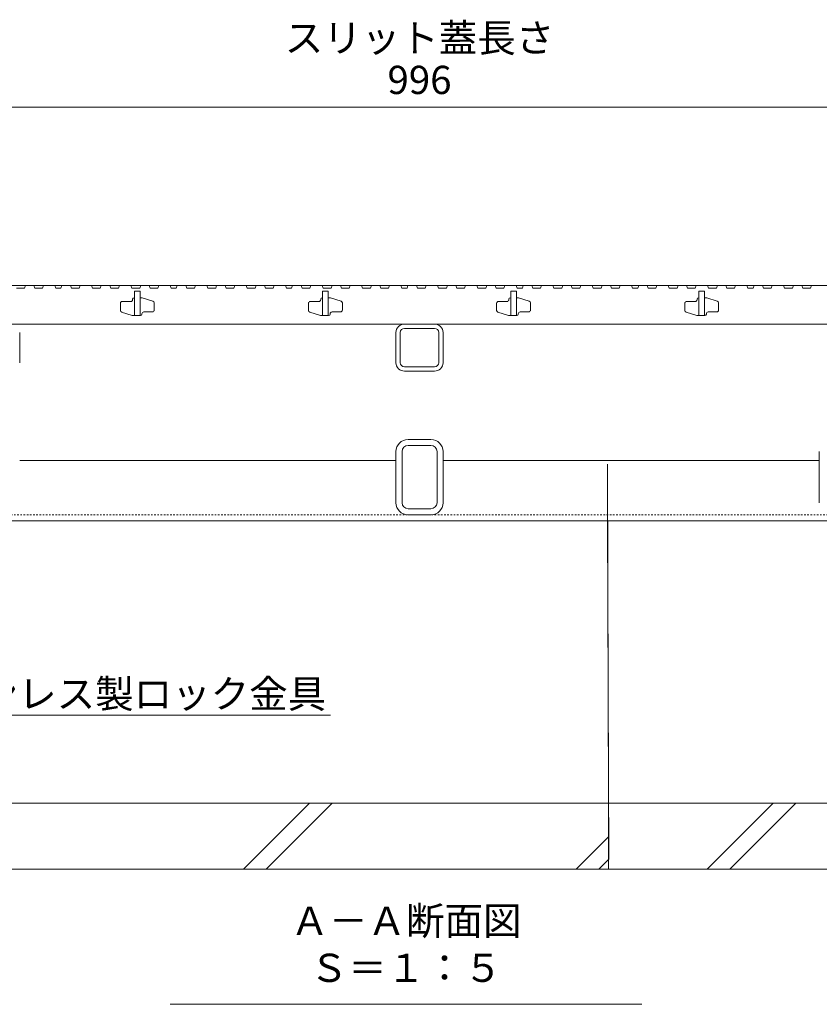
# Model space of a CAD drawing. Extents: x 348 to 3575, y 510 to 1960.
# Drawn here: x 1121 to 1546, y 510 to 1033 of the extents above; entities that cross this region are included whole.
import ezdxf
from ezdxf import colors
from ezdxf.entities.mleader import LeaderData, LeaderLine
from ezdxf.math import Vec2, Vec3

# ---------------------------------------------------------------- set-up
doc = ezdxf.new("R2010")
doc.units = 0
doc.linetypes.add('点線（標準）', pattern=[1.693333, 0.846667, -0.846667])
doc.layers.get('0').update_dxf_attribs({"lineweight": 9})
doc.layers.get('Defpoints').update_dxf_attribs({"lineweight": 9})
for name, color, linetype, lineweight in [('スリット蓋', 3, 'Continuous', 9), ('寸法', 7, 'Continuous', 9), ('引出線', 7, 'Continuous', 9), ('枠', 7, 'Continuous', 9), ('見出し', 7, 'Continuous', 9), ('角パイプ（蓋受け）', 7, 'Continuous', 9), ('角パイプ（補強梁）', 7, 'Continuous', 9), ('Ｕ字溝', 7, 'Continuous', 9)]:
    doc.layers.add(name, color=color, linetype=linetype, lineweight=lineweight)
doc.styles.add('(K)MSゴシック', font='txt')
doc.styles.add('文字_異尺度_H3.0', font='txt', dxfattribs={"height": 3})
doc.dimstyles.new('KAD-1', dxfattribs={"dimtxt": 3, "dimasz": 4, "dimexe": 1, "dimexo": 2, "dimgap": 1, "dimtad": 1, "dimdec": 1, "dimdsep": 46, "dimtxsty": '(K)MSゴシック', "dimblk": 'DOTSMALL', "dimcen": 0, "dimclrd": 7, "dimclre": 256, "dimclrt": 2, "dimadec": 0, "dimazin": 0, "dimtfac": 1, "dimtdec": 1, "dimtmove": 0, "dimatfit": 3, "dimldrblk": 'DOTSMALL', "dimfxl": 1, "dimtfill": 1, "dimlwd": -1, "dimlwe": -1, "dimarcsym": 0})

# ---------------------------------------------------------------- blocks, each defined once
blk = doc.blocks.new('_Open')
at = {"color": 0, "linetype": 'ByBlock', "lineweight": -2}
for p, q in [((-1, 0.167), (0, 0)), ((-1, -0.167), (0, 0)), ((0, 0), (-1, 0))]:
    blk.add_line(p, q, dxfattribs=at)
blk = doc.blocks.new('_DotSmall')
at = {"color": 0, "linetype": 'ByBlock', "const_width": 0.5}
blk.add_lwpolyline([(-0.0625, 0, 1), (0.0625, 0, 1)], format="xyb", close=True, dxfattribs=at)
blk = doc.blocks.new('*D38')
at = {"layer": 'Defpoints', "color": 0, "linetype": 'Continuous', "lineweight": 9, "transparency": 16777216}
for p in [(1831.42, 986.82), (835.42, 892.04), (1831.42, 892.04)]:
    blk.add_point(p, dxfattribs=at)
at = {"layer": '寸法', "transparency": 16777216}
for p, q in [((835.42, 902.04), (835.42, 991.82)), ((1831.42, 902.04), (1831.42, 991.82))]:
    blk.add_line(p, q, dxfattribs=at)
at = {"layer": '寸法', "color": 7, "transparency": 16777216}
blk.add_line((835.42, 986.82), (1831.42, 986.82), dxfattribs=at)
at = {"layer": '寸法', "color": 7, "linetype": 'Continuous', "transparency": 16777216, "xscale": 20, "yscale": 20, "zscale": 20, "rotation": 180}
blk.add_blockref('_DotSmall', (835.42, 986.82), dxfattribs=at)
at = {"layer": '寸法', "color": 7, "linetype": 'Continuous', "transparency": 16777216, "xscale": 20, "yscale": 20, "zscale": 20}
blk.add_blockref('_DotSmall', (1831.42, 986.82), dxfattribs=at)
at = {"layer": '寸法', "color": 2, "linetype": 'Continuous', "transparency": 16777216, "insert": (1333.42, 999.32), "char_height": 15, "attachment_point": 5, "style": '(K)MSゴシック', "bg_fill": 3, "box_fill_scale": 1.1, "bg_fill_color": 256, "bg_fill_true_color": 13158600, "bg_fill_transparency": 0}
blk.add_mtext('996', dxfattribs=at)

msp = doc.modelspace()

# ---------------------------------------------------------------- linework, layer by layer
at = {"layer": 'スリット蓋', "color": 3, "linetype": 'Continuous', "lineweight": 9}
for p, q in [((1119.15, 890.54), (1123.4, 890.54)), ((1123.92, 892.04), (1123.4, 890.54)), ((1123.92, 892.04), (1128.42, 892.04)), ((1128.42, 892.04), (1128.93, 890.54)), ((1128.93, 890.54), (1133.06, 890.54)), ((1133.57, 892.04), (1133.06, 890.54)), ((1133.57, 892.04), (1139.57, 892.04)), ((1139.57, 892.04), (1140.09, 890.54)), ((1140.09, 890.54), (1142.84, 890.54)), ((1143.36, 892.04), (1142.84, 890.54)), ((1143.36, 892.04), (1147.86, 892.04)), ((1147.86, 892.04), (1148.37, 890.54)), ((1148.37, 890.54), (1152.5, 890.54)), ((1153.01, 892.04), (1152.5, 890.54)), ((1153.01, 892.04), (1159.01, 892.04)), ((1159.01, 892.04), (1159.53, 890.54)), ((1159.53, 890.54), (1163.78, 890.54)), ((1164.29, 892.04), (1163.78, 890.54)), ((1164.29, 892.04), (1168.79, 892.04)), ((1168.79, 892.04), (1169.31, 890.54)), ((1169.31, 890.54), (1173.43, 890.54)), ((1173.95, 892.04), (1173.43, 890.54)), ((1173.95, 892.04), (1179.95, 892.04)), ((1179.95, 892.04), (1180.46, 890.54)), ((1180.46, 890.54), (1184.71, 890.54)), ((1185.23, 892.04), (1184.71, 890.54)), ((1185.23, 892.04), (1189.73, 892.04)), ((1189.73, 892.04), (1190.24, 890.54)), ((1190.24, 890.54), (1194.37, 890.54)), ((1194.88, 892.04), (1194.37, 890.54)), ((1194.88, 892.04), (1200.88, 892.04)), ((1200.88, 892.04), (1201.4, 890.54)), ((1201.4, 890.54), (1204.15, 890.54)), ((1204.67, 892.04), (1204.15, 890.54)), ((1204.67, 892.04), (1209.17, 892.04)), ((1209.17, 892.04), (1209.69, 890.54)), ((1209.69, 890.54), (1213.81, 890.54)), ((1214.32, 892.04), (1213.81, 890.54)), ((1214.32, 892.04), (1220.32, 892.04)), ((1220.32, 892.04), (1220.84, 890.54)), ((1220.84, 890.54), (1225.09, 890.54)), ((1225.6, 892.04), (1225.09, 890.54)), ((1225.6, 892.04), (1230.1, 892.04)), ((1230.1, 892.04), (1230.62, 890.54)), ((1230.62, 890.54), (1234.74, 890.54)), ((1235.26, 892.04), (1234.74, 890.54)), ((1235.26, 892.04), (1241.26, 892.04)), ((1241.26, 892.04), (1241.77, 890.54)), ((1241.77, 890.54), (1246.02, 890.54)), ((1246.54, 892.04), (1246.02, 890.54)), ((1246.54, 892.04), (1251.04, 892.04)), ((1251.04, 892.04), (1251.55, 890.54)), ((1251.55, 890.54), (1255.68, 890.54)), ((1256.19, 892.04), (1255.68, 890.54)), ((1256.19, 892.04), (1262.19, 892.04)), ((1262.19, 892.04), (1262.71, 890.54)), ((1262.71, 890.54), (1265.47, 890.54)), ((1265.98, 892.04), (1265.47, 890.54)), ((1265.98, 892.04), (1270.48, 892.04)), ((1270.48, 892.04), (1271, 890.54)), ((1271, 890.54), (1275.12, 890.54)), ((1275.63, 892.04), (1275.12, 890.54)), ((1275.63, 892.04), (1281.63, 892.04)), ((1281.63, 892.04), (1282.15, 890.54)), ((1282.15, 890.54), (1286.4, 890.54)), ((1286.92, 892.04), (1286.4, 890.54)), ((1286.92, 892.04), (1291.42, 892.04)), ((1291.42, 892.04), (1291.93, 890.54)), ((1291.93, 890.54), (1296.05, 890.54)), ((1296.57, 892.04), (1296.05, 890.54)), ((1296.57, 892.04), (1302.57, 892.04)), ((1302.57, 892.04), (1303.08, 890.54)), ((1303.08, 890.54), (1307.33, 890.54)), ((1307.85, 892.04), (1307.33, 890.54)), ((1307.85, 892.04), (1312.35, 892.04)), ((1312.35, 892.04), (1312.87, 890.54)), ((1312.87, 890.54), (1316.99, 890.54)), ((1317.5, 892.04), (1316.99, 890.54)), ((1317.5, 892.04), (1323.5, 892.04)), ((1323.5, 892.04), (1324.02, 890.54)), ((1324.02, 890.54), (1326.78, 890.54)), ((1327.29, 892.04), (1326.78, 890.54)), ((1327.29, 892.04), (1331.79, 892.04)), ((1331.79, 892.04), (1332.31, 890.54)), ((1332.31, 890.54), (1336.43, 890.54)), ((1336.95, 892.04), (1336.43, 890.54)), ((1336.95, 892.04), (1342.95, 892.04)), ((1342.95, 892.04), (1343.46, 890.54)), ((1343.46, 890.54), (1347.71, 890.54)), ((1348.23, 892.04), (1347.71, 890.54)), ((1348.23, 892.04), (1352.73, 892.04)), ((1352.73, 892.04), (1353.24, 890.54)), ((1353.24, 890.54), (1357.36, 890.54)), ((1357.88, 892.04), (1357.36, 890.54)), ((1357.88, 892.04), (1363.88, 892.04)), ((1363.88, 892.04), (1364.4, 890.54)), ((1364.4, 890.54), (1368.65, 890.54)), ((1369.16, 892.04), (1368.65, 890.54)), ((1369.16, 892.04), (1373.66, 892.04)), ((1373.66, 892.04), (1374.18, 890.54)), ((1374.18, 890.54), (1378.3, 890.54)), ((1378.81, 892.04), (1378.3, 890.54)), ((1378.81, 892.04), (1384.81, 892.04)), ((1384.81, 892.04), (1385.33, 890.54)), ((1385.33, 890.54), (1388.09, 890.54)), ((1388.6, 892.04), (1388.09, 890.54)), ((1388.6, 892.04), (1393.1, 892.04)), ((1393.1, 892.04), (1393.62, 890.54)), ((1393.62, 890.54), (1397.74, 890.54)), ((1398.26, 892.04), (1397.74, 890.54)), ((1398.26, 892.04), (1404.26, 892.04)), ((1404.26, 892.04), (1404.77, 890.54)), ((1404.77, 890.54), (1409.02, 890.54)), ((1409.54, 892.04), (1409.02, 890.54)), ((1409.54, 892.04), (1414.04, 892.04)), ((1414.04, 892.04), (1414.55, 890.54)), ((1414.55, 890.54), (1418.68, 890.54)), ((1419.19, 892.04), (1418.68, 890.54)), ((1419.19, 892.04), (1425.19, 892.04)), ((1425.19, 892.04), (1425.71, 890.54)), ((1425.71, 890.54), (1429.96, 890.54)), ((1430.47, 892.04), (1429.96, 890.54)), ((1430.47, 892.04), (1434.97, 892.04)), ((1434.97, 892.04), (1435.49, 890.54)), ((1435.49, 890.54), (1439.61, 890.54)), ((1440.13, 892.04), (1439.61, 890.54)), ((1440.13, 892.04), (1446.13, 892.04)), ((1446.13, 892.04), (1446.64, 890.54)), ((1446.64, 890.54), (1449.4, 890.54)), ((1449.91, 892.04), (1449.4, 890.54)), ((1449.91, 892.04), (1454.41, 892.04)), ((1454.41, 892.04), (1454.93, 890.54)), ((1454.93, 890.54), (1459.05, 890.54)), ((1459.57, 892.04), (1459.05, 890.54)), ((1459.57, 892.04), (1465.57, 892.04)), ((1465.57, 892.04), (1466.08, 890.54)), ((1466.08, 890.54), (1470.33, 890.54)), ((1470.85, 892.04), (1470.33, 890.54)), ((1470.85, 892.04), (1475.35, 892.04)), ((1475.35, 892.04), (1475.86, 890.54)), ((1475.86, 890.54), (1479.99, 890.54)), ((1480.5, 892.04), (1479.99, 890.54)), ((1480.5, 892.04), (1486.5, 892.04)), ((1486.5, 892.04), (1487.02, 890.54)), ((1487.02, 890.54), (1491.27, 890.54)), ((1491.78, 892.04), (1491.27, 890.54)), ((1491.78, 892.04), (1496.28, 892.04)), ((1496.28, 892.04), (1496.8, 890.54)), ((1496.8, 890.54), (1500.92, 890.54)), ((1501.44, 892.04), (1500.92, 890.54)), ((1501.44, 892.04), (1507.44, 892.04)), ((1507.44, 892.04), (1507.95, 890.54)), ((1507.95, 890.54), (1510.71, 890.54)), ((1511.22, 892.04), (1510.71, 890.54)), ((1511.22, 892.04), (1515.72, 892.04)), ((1515.72, 892.04), (1516.24, 890.54)), ((1516.24, 890.54), (1520.36, 890.54)), ((1520.88, 892.04), (1520.36, 890.54)), ((1520.88, 892.04), (1526.88, 892.04)), ((1526.88, 892.04), (1527.39, 890.54)), ((1527.39, 890.54), (1531.64, 890.54)), ((1532.16, 892.04), (1531.64, 890.54)), ((1532.16, 892.04), (1536.66, 892.04)), ((1536.66, 892.04), (1537.17, 890.54)), ((1537.17, 890.54), (1541.3, 890.54)), ((1541.81, 892.04), (1541.3, 890.54)), ((1541.81, 892.04), (1547.81, 892.04)), ((1180.92, 884.74), (1180.92, 884.54)), ((1181.72, 885.54), (1181.92, 885.54)), ((1181.92, 889.04), (1181.92, 876.04)), ((1184.92, 889.04), (1181.92, 889.04)), ((1184.92, 889.04), (1184.92, 876.04)), ((1184.92, 885.54), (1185.77, 885.54)), ((1186.06, 885.5), (1191.71, 883.76)), ((1280.92, 884.74), (1280.92, 884.54)), ((1281.72, 885.54), (1281.92, 885.54)), ((1281.92, 889.04), (1281.92, 876.04)), ((1284.92, 889.04), (1281.92, 889.04)), ((1284.92, 889.04), (1284.92, 876.04)), ((1284.92, 885.54), (1285.77, 885.54)), ((1286.06, 885.5), (1291.71, 883.76)), ((1380.92, 884.74), (1380.92, 884.54)), ((1381.72, 885.54), (1381.92, 885.54)), ((1381.92, 889.04), (1381.92, 876.04)), ((1384.92, 889.04), (1381.92, 889.04)), ((1384.92, 889.04), (1384.92, 876.04)), ((1384.92, 885.54), (1385.77, 885.54)), ((1386.06, 885.5), (1391.71, 883.76)), ((1480.92, 884.74), (1480.92, 884.54)), ((1481.72, 885.54), (1481.92, 885.54)), ((1481.92, 889.04), (1481.92, 876.04)), ((1484.92, 889.04), (1481.92, 889.04)), ((1484.92, 889.04), (1484.92, 876.04)), ((1484.92, 885.54), (1485.77, 885.54)), ((1486.06, 885.5), (1491.71, 883.76)), ((1174.42, 882.54), (1174.42, 878.78)), ((1179.92, 883.54), (1175.42, 883.54)), ((1192.42, 882.8), (1192.42, 879.04)), ((1274.42, 882.54), (1274.42, 878.78)), ((1279.92, 883.54), (1275.42, 883.54)), ((1292.42, 882.8), (1292.42, 879.04)), ((1374.42, 882.54), (1374.42, 878.78)), ((1379.92, 883.54), (1375.42, 883.54)), ((1392.42, 882.8), (1392.42, 879.04)), ((1474.42, 882.54), (1474.42, 878.78)), ((1479.92, 883.54), (1475.42, 883.54)), ((1492.42, 882.8), (1492.42, 879.04)), ((1180.77, 876.09), (1175.12, 877.83)), ((1185.12, 876.04), (1181.07, 876.04)), ((1185.92, 876.84), (1185.92, 877.04)), ((1186.92, 878.04), (1191.42, 878.04)), ((1280.77, 876.09), (1275.12, 877.83)), ((1285.12, 876.04), (1281.07, 876.04)), ((1285.92, 876.84), (1285.92, 877.04)), ((1286.92, 878.04), (1291.42, 878.04)), ((1380.77, 876.09), (1375.12, 877.83)), ((1385.12, 876.04), (1381.07, 876.04)), ((1385.92, 876.84), (1385.92, 877.04)), ((1386.92, 878.04), (1391.42, 878.04)), ((1480.77, 876.09), (1475.12, 877.83)), ((1485.12, 876.04), (1481.07, 876.04)), ((1485.92, 876.84), (1485.92, 877.04)), ((1486.92, 878.04), (1491.42, 878.04)), ((838.42, 871.54), (1828.42, 871.54))]:
    msp.add_line(p, q, dxfattribs=at)
for centre, radius, start, end in [((1179.92, 884.54), 1, 270, 0), ((1181.72, 884.74), 0.8, 90, 180), ((1185.77, 884.54), 1, 72.8973, 90), ((1279.92, 884.54), 1, 270, 0), ((1281.72, 884.74), 0.8, 90, 180), ((1285.77, 884.54), 1, 72.8973, 90), ((1379.92, 884.54), 1, 270, 0), ((1381.72, 884.74), 0.8, 90, 180), ((1385.77, 884.54), 1, 72.8973, 90), ((1479.92, 884.54), 1, 270, 0), ((1481.72, 884.74), 0.8, 90, 180), ((1485.77, 884.54), 1, 72.8973, 90), ((1175.42, 882.54), 1, 90, 180), ((1191.42, 879.04), 1, 270, 0), ((1191.42, 882.8), 1, 0, 72.8973), ((1275.42, 882.54), 1, 90, 180), ((1291.42, 879.04), 1, 270, 0), ((1291.42, 882.8), 1, 0, 72.8973), ((1375.42, 882.54), 1, 90, 180), ((1391.42, 879.04), 1, 270, 0), ((1391.42, 882.8), 1, 0, 72.8973), ((1475.42, 882.54), 1, 90, 180), ((1491.42, 879.04), 1, 270, 0), ((1491.42, 882.8), 1, 0, 72.8973), ((1175.42, 878.78), 1, 180, 252.8973), ((1181.07, 877.04), 1, 252.8973, 270), ((1185.12, 876.84), 0.8, 270, 0), ((1186.92, 877.04), 1, 90, 180), ((1275.42, 878.78), 1, 180, 252.8973), ((1281.07, 877.04), 1, 252.8973, 270), ((1285.12, 876.84), 0.8, 270, 0), ((1286.92, 877.04), 1, 90, 180), ((1375.42, 878.78), 1, 180, 252.8973), ((1381.07, 877.04), 1, 252.8973, 270), ((1385.12, 876.84), 0.8, 270, 0), ((1386.92, 877.04), 1, 90, 180), ((1475.42, 878.78), 1, 180, 252.8973), ((1481.07, 877.04), 1, 252.8973, 270), ((1485.12, 876.84), 0.8, 270, 0), ((1486.92, 877.04), 1, 90, 180)]:
    msp.add_arc(centre, radius, start, end, dxfattribs=at)
at = {"layer": '枠', "color": 7, "linetype": 'Continuous', "lineweight": 9}
for p, q in [((1833.42, 892.04), (833.42, 892.04)), ((1320.92, 799.04), (1120.92, 799.04)), ((1545.92, 799.04), (1345.92, 799.04)), ((833.42, 767.04), (1833.42, 767.04))]:
    msp.add_line(p, q, dxfattribs=at)
at = {"layer": '枠', "color": 7, "linetype": '点線（標準）', "lineweight": 9}
msp.add_line((833.42, 770.24), (1833.42, 770.24), dxfattribs=at)
at = {"layer": '見出し', "color": 7, "linetype": 'Continuous'}
msp.add_line((1451.59, 510.17), (1200.92, 510.17), dxfattribs=at)
at = {"layer": '角パイプ（蓋受け）', "color": 7, "linetype": 'Continuous', "lineweight": 9}
for p, q in [((1341.42, 871.54), (1325.42, 871.54)), ((1341.42, 869.24), (1325.42, 869.24)), ((1120.92, 851.04), (1120.92, 867.04)), ((1320.92, 851.04), (1320.92, 867.04)), ((1323.22, 851.04), (1323.22, 867.04)), ((1343.62, 851.04), (1343.62, 867.04)), ((1345.92, 851.04), (1345.92, 867.04)), ((1325.42, 848.84), (1341.42, 848.84)), ((1325.42, 846.54), (1341.42, 846.54))]:
    msp.add_line(p, q, dxfattribs=at)
for centre, radius, start, end in [((1325.42, 867.04), 4.5, 90, 180), ((1325.42, 867.04), 2.2, 90, 180), ((1341.42, 867.04), 4.5, 0, 90), ((1341.42, 867.04), 2.2, 0, 90), ((1325.42, 851.04), 4.5, 180, 270), ((1325.42, 851.04), 2.2, 180, 270), ((1341.42, 851.04), 4.5, 270, 0), ((1341.42, 851.04), 2.2, 270, 0)]:
    msp.add_arc(centre, radius, start, end, dxfattribs=at)
at = {"layer": '角パイプ（補強梁）', "color": 7, "linetype": 'Continuous', "lineweight": 9}
for p, q in [((1339.52, 810.24), (1327.32, 810.24)), ((1339.52, 807.04), (1327.32, 807.04)), ((1320.92, 776.64), (1320.92, 803.84)), ((1324.12, 776.64), (1324.12, 803.84)), ((1342.72, 776.64), (1342.72, 803.84)), ((1345.92, 776.64), (1345.92, 803.84)), ((1545.92, 776.64), (1545.92, 803.84)), ((1327.32, 773.44), (1339.52, 773.44)), ((1327.32, 770.24), (1339.52, 770.24))]:
    msp.add_line(p, q, dxfattribs=at)
for centre, radius, start, end in [((1327.32, 803.84), 6.4, 90, 180), ((1327.32, 803.84), 3.2, 90, 180), ((1339.52, 803.84), 6.4, 0, 90), ((1339.52, 803.84), 3.2, 0, 90), ((1327.32, 776.64), 6.4, 180, 270), ((1327.32, 776.64), 3.2, 180, 270), ((1339.52, 776.64), 6.4, 270, 0), ((1339.52, 776.64), 3.2, 270, 0)]:
    msp.add_arc(centre, radius, start, end, dxfattribs=at)
at = {"layer": 'Ｕ字溝', "color": 6, "linetype": 'Continuous', "lineweight": 5}
for p, q in [((1433.91, 617.04), (1433.37, 797.04)), ((1433.96, 587.04), (1433.42, 767.04)), ((1433.91, 617.04), (833.91, 617.04)), ((1239.96, 582.04), (1274.96, 617.04)), ((1251.98, 582.04), (1286.98, 617.04)), ((1433.91, 582.04), (1433.91, 617.04)), ((2023.91, 617.04), (1433.91, 617.04)), ((1486.36, 582.04), (1521.36, 617.04)), ((1498.38, 582.04), (1533.38, 617.04)), ((1416.76, 582.04), (1433.91, 599.2)), ((1428.78, 582.04), (1433.91, 587.18)), ((834.59, 582.04), (1434.59, 582.04)), ((1434.59, 582.04), (2024.59, 582.04))]:
    msp.add_line(p, q, dxfattribs=at)

# ---------------------------------------------------------------- texts
at = {"layer": '寸法', "color": 2, "linetype": 'Continuous', "insert": (1333.42, 1011.38), "char_height": 15, "width": 132.6542, "attachment_point": 8, "style": '文字_異尺度_H3.0'}
msp.add_mtext('スリット蓋長さ', dxfattribs=at)
at = {"layer": '見出し', "color": 2, "linetype": 'Continuous', "insert": (1326.25, 517.37), "char_height": 15, "width": 227.1119, "attachment_point": 8, "style": '文字_異尺度_H3.0'}
msp.add_mtext('Ａ－Ａ断面図\u3000Ｓ＝１：５', dxfattribs=at)

# ---------------------------------------------------------------- leaders
at = {"layer": '引出線', "color": 7, "linetype": 'Continuous'}
ml = msp.add_multileader_mtext('Standard', dxfattribs=at)
ml.set_content('ステンレス製ロック金具', color=2, style='文字_異尺度_H3.0')
ml.set_leader_properties(color=7, linetype='Continuous', lineweight=13)
ml.set_arrow_properties(name='OPEN')
ml.build(insert=Vec2(0, 0))
ml.multileader.update_dxf_attribs({"has_dogleg": 0, "text_left_attachment_type": 5, "text_right_attachment_type": 5, "text_top_attachment_type": 10, "text_bottom_attachment_type": 10, "arrow_head_size": 12.5, "scale": 5})
ctx = ml.context
ctx.base_point, ctx.scale, ctx.char_height, ctx.arrow_head_size, ctx.landing_gap_size, ctx.plane_origin = Vec3(1053.71, 663.78), 5, 15, 12.5, 5, Vec3(1058.71, 681.78)
ctx.left_attachment, ctx.right_attachment, ctx.top_attachment, ctx.bottom_attachment = 5, 5, 10, 10
notes = []
notes.append((ctx, [(0, (1, 1, 0), (1013.71, 663.78), (1, 0), 40, [(0, [(952.4, 842.54)], 0, [])])]))
ctx.mtext.insert, ctx.mtext.flow_direction = Vec3(1058.71, 682.62), 5
for ctx, leaders in notes:
    for number, flags, end, landing, length, lines in leaders:
        leader = LeaderData()
        leader.index, (leader.has_last_leader_line, leader.has_dogleg_vector, leader.attachment_direction) = number, flags
        leader.last_leader_point, leader.dogleg_vector, leader.dogleg_length = Vec3(end), Vec3(landing), length
        for number, points, colour, breaks in lines:
            line = LeaderLine()
            line.index, line.vertices, line.color, line.breaks = number, Vec3.list(points), colors.encode_raw_color(colour), breaks
            leader.lines.append(line)
        ctx.leaders.append(leader)

# ---------------------------------------------------------------- next in the draw order: dimensions: what is measured, and where the dimension line sits
at = {"layer": '寸法', "color": 7, "linetype": 'Continuous'}
dim = msp.add_linear_dim(base=(1831.42, 986.82), p1=(835.42, 892.04), p2=(1831.42, 892.04), dimstyle='KAD-1', dxfattribs=at)
dim.commit()
dim.dimension.update_dxf_attribs({"geometry": '*D38', "text_midpoint": (1333.42, 999.32)})

doc.saveas('drawing.dxf')
